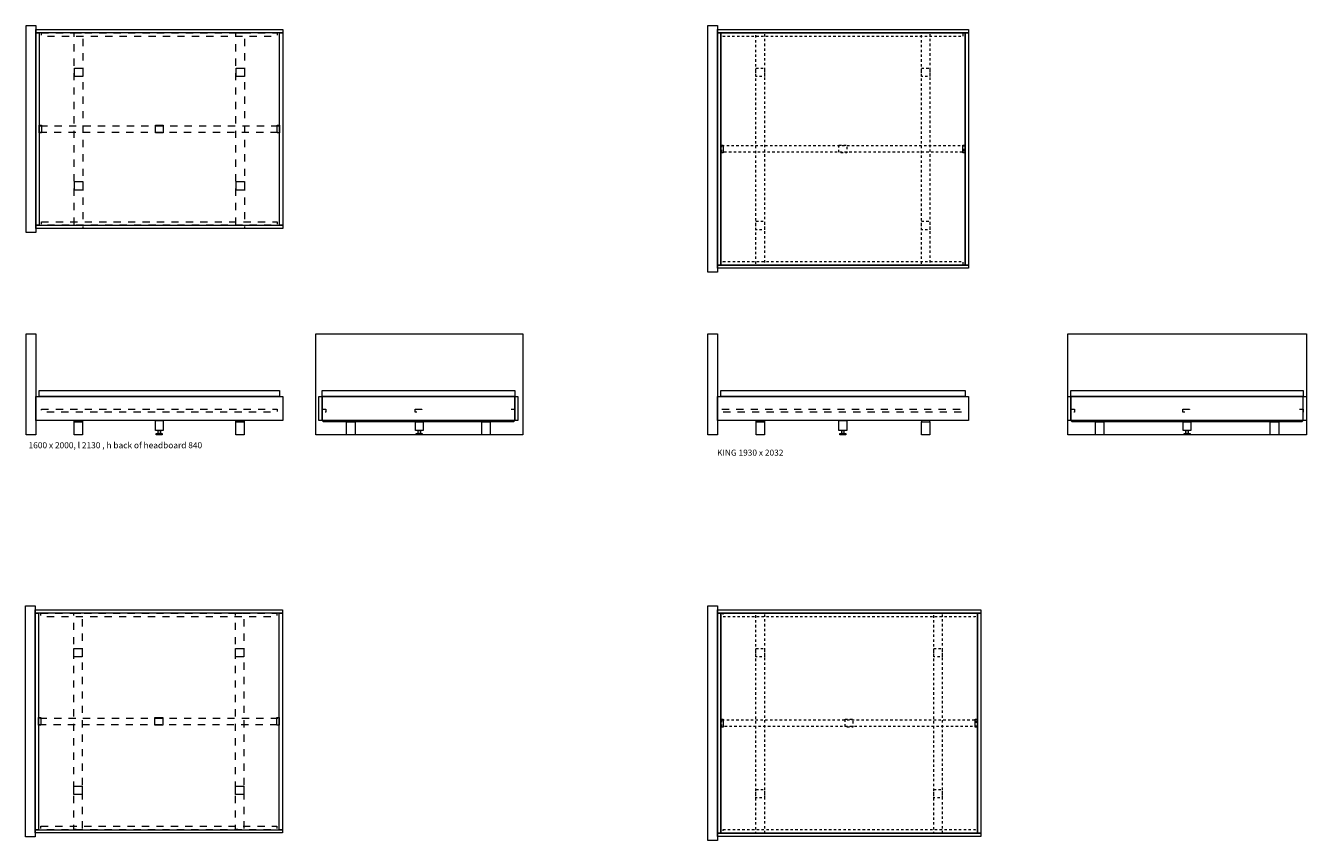
# Model space of a CAD drawing. Units: millimetres. Extents: x 89689 to 90699, y -86424 to -85052.
# Drawn here: x 89983 to 90515, y -86078 to -85739 of the extents above; entities that cross this region are included whole.
import ezdxf

# ---------------------------------------------------------------- set-up
doc = ezdxf.new("R2010")
doc.units = ezdxf.units.MM
doc.header["$LTSCALE"] = 1.27
doc.linetypes.add('ZEITRAUM_darunter liegende Linien', pattern=[4.724409, 2.362205, -2.362205])
doc.linetypes.add('ZR_Boden', pattern=[1.574803, 0.787402, -0.787402])
doc.layers.add('1_20', color=7, linetype='Continuous')
doc.styles.add('Univers LT Std 47 Cn Lt', font='Univers LT Std 47 Cn Lt')

msp = doc.modelspace()

# ---------------------------------------------------------------- linework, layer by layer
at = {"layer": '1_20', "color": 7, "linetype": 'Continuous', "lineweight": 9}
for p, q in [((89986.98, -85893.13), (90089.68, -85893.13)), ((90089.68, -85893.13), (90089.68, -85903.13)), ((90270.26, -85893.13), (90372.96, -85893.13)), ((90002.9, -85903.63), (90002.9, -85903.13)), ((90006.4, -85903.63), (90002.9, -85903.63)), ((90006.4, -85903.13), (90006.4, -85903.63)), ((90070.13, -85903.63), (90070.13, -85903.13)), ((90073.63, -85903.63), (90070.13, -85903.63)), ((90073.63, -85903.13), (90073.63, -85909.13)), ((90073.63, -85903.13), (90073.63, -85903.63)), ((90106.03, -85903.13), (90106.03, -85901.63)), ((90106.03, -85901.63), (90106.03, -85903.13)), ((90106.03, -85903.13), (90106.53, -85903.63)), ((90185.53, -85903.63), (90106.53, -85903.63)), ((90186.03, -85903.13), (90185.53, -85903.63)), ((90286.31, -85903.63), (90286.31, -85903.13)), ((90289.81, -85903.63), (90286.31, -85903.63)), ((90289.81, -85903.13), (90289.81, -85903.63)), ((90355.01, -85903.13), (90355.01, -85903.63)), ((90355.01, -85903.63), (90358.51, -85903.63)), ((90358.51, -85903.63), (90358.51, -85903.13)), ((90417.16, -85903.13), (90417.16, -85901.63)), ((90417.16, -85901.63), (90417.16, -85903.13)), ((90417.16, -85903.13), (90417.66, -85903.63)), ((90513.16, -85903.63), (90417.66, -85903.63)), ((90513.66, -85903.13), (90513.16, -85903.63))]:
    msp.add_line(p, q, dxfattribs=at)
at = {"layer": '1_20', "color": 7, "linetype": 'Continuous', "lineweight": 9, "flags": 128}
for points in [[(89982.98, -85739.01), (89986.98, -85739.01), (89986.98, -85825.01), (89982.98, -85825.01)], [(90266.26, -85739.01), (90270.26, -85739.01), (90270.26, -85841.51), (90266.26, -85841.51)], [(89986.98, -85740.66), (90089.68, -85740.66), (90089.68, -85742.01), (89986.98, -85742.01)], [(89986.98, -85742.01), (89988.33, -85742.01), (89988.33, -85822.01), (89986.98, -85822.01)], [(90088.33, -85742.01), (90089.68, -85742.01), (90089.68, -85822.01), (90088.33, -85822.01)], [(90270.26, -85740.66), (90374.56, -85740.66), (90374.56, -85742.01), (90270.26, -85742.01)], [(90270.26, -85742.01), (90271.61, -85742.01), (90271.61, -85838.51), (90270.26, -85838.51)], [(90373.21, -85742.01), (90374.56, -85742.01), (90374.56, -85838.51), (90373.21, -85838.51)], [(90003.04, -85756.66), (90006.54, -85756.66), (90006.54, -85760.16), (90003.04, -85760.16)], [(90070.26, -85756.66), (90073.76, -85756.66), (90073.76, -85760.16), (90070.26, -85760.16)], [(89988.33, -85780.39), (89989.33, -85780.39), (89989.33, -85783.64), (89988.33, -85783.64)], [(90036.7, -85780.39), (90039.97, -85780.39), (90039.97, -85783.64), (90036.7, -85783.64)], [(90087.33, -85780.39), (90088.33, -85780.39), (90088.33, -85783.64), (90087.33, -85783.64)], [(90271.61, -85788.64), (90272.61, -85788.64), (90272.61, -85791.89), (90271.61, -85791.89)], [(90372.21, -85788.64), (90373.21, -85788.64), (90373.21, -85791.89), (90372.21, -85791.89)], [(90003.04, -85803.86), (90006.54, -85803.86), (90006.54, -85807.36), (90003.04, -85807.36)], [(90070.26, -85803.86), (90073.76, -85803.86), (90073.76, -85807.36), (90070.26, -85807.36)], [(89986.98, -85822.01), (90089.68, -85822.01), (90089.68, -85823.36), (89986.98, -85823.36)], [(90270.26, -85838.51), (90374.56, -85838.51), (90374.56, -85839.86), (90270.26, -85839.86)], [(89982.98, -85867.13), (89986.98, -85867.13), (89986.98, -85909.13), (89982.98, -85909.13)], [(90103.37, -85867.13), (90189.37, -85867.13), (90189.37, -85909.13), (90103.37, -85909.13)], [(90266.26, -85867.13), (90270.26, -85867.13), (90270.26, -85909.13), (90266.26, -85909.13)], [(90415.81, -85867.13), (90515.01, -85867.13), (90515.01, -85909.13), (90415.81, -85909.13)], [(89986.98, -85893.13), (90089.68, -85893.13), (90089.68, -85903.13), (89986.98, -85903.13)], [(89988.33, -85890.63), (90088.33, -85890.63), (90088.33, -85893.13), (89988.33, -85893.13)], [(90106.03, -85893.13), (90106.03, -85903.13), (90104.68, -85903.13), (90104.68, -85893.13)], [(90186.03, -85890.63), (90186.03, -85893.13), (90106.03, -85893.13), (90106.03, -85890.63)], [(90106.03, -85893.13), (90186.03, -85893.13), (90186.03, -85903.13), (90106.03, -85903.13)], [(90187.38, -85893.13), (90187.38, -85903.13), (90186.03, -85903.13), (90186.03, -85893.13)], [(90270.26, -85893.13), (90374.56, -85893.13), (90374.56, -85903.13), (90270.26, -85903.13)], [(90271.61, -85890.63), (90373.21, -85890.63), (90373.21, -85893.13), (90271.61, -85893.13)], [(90417.16, -85893.13), (90417.16, -85903.13), (90415.81, -85903.13), (90415.81, -85893.13)], [(90513.66, -85890.63), (90513.66, -85893.13), (90417.16, -85893.13), (90417.16, -85890.63)], [(90417.16, -85893.13), (90515.01, -85893.13), (90515.01, -85903.13), (90417.16, -85903.13)], [(90515.01, -85893.13), (90515.01, -85903.13), (90513.66, -85903.13), (90513.66, -85893.13)], [(90002.9, -85903.63), (90006.4, -85903.63), (90006.4, -85909.13), (90002.9, -85909.13)], [(90036.7, -85903.13), (90039.97, -85903.13), (90039.97, -85907.28), (90036.7, -85907.28)], [(90070.13, -85903.63), (90073.63, -85903.63), (90073.63, -85909.13), (90070.13, -85909.13)], [(90119.68, -85903.63), (90119.68, -85909.13), (90116.18, -85909.13), (90116.18, -85903.63)], [(90144.74, -85903.63), (90148, -85903.63), (90148, -85907.28), (90144.74, -85907.28)], [(90175.88, -85903.63), (90175.88, -85909.13), (90172.38, -85909.13), (90172.38, -85903.63)], [(90286.31, -85903.63), (90289.81, -85903.63), (90289.81, -85909.13), (90286.31, -85909.13)], [(90320.78, -85903.13), (90324.04, -85903.13), (90324.04, -85907.28), (90320.78, -85907.28)], [(90355.01, -85903.63), (90358.51, -85903.63), (90358.51, -85909.13), (90355.01, -85909.13)], [(90430.81, -85903.63), (90430.81, -85909.13), (90427.31, -85909.13), (90427.31, -85903.63)], [(90463.78, -85903.63), (90467.04, -85903.63), (90467.04, -85907.28), (90463.78, -85907.28)], [(90503.51, -85903.63), (90503.51, -85909.13), (90500.01, -85909.13), (90500.01, -85903.63)], [(90037.08, -85908.53), (90039.58, -85908.53), (90039.58, -85909.13), (90037.08, -85909.13)], [(90037.88, -85907.28), (90038.78, -85907.28), (90038.78, -85908.53), (90037.88, -85908.53)], [(90145.12, -85908.53), (90147.62, -85908.53), (90147.62, -85909.13), (90145.12, -85909.13)], [(90145.92, -85907.28), (90146.82, -85907.28), (90146.82, -85908.53), (90145.92, -85908.53)], [(90321.15, -85908.53), (90323.65, -85908.53), (90323.65, -85909.13), (90321.15, -85909.13)], [(90321.95, -85907.28), (90322.85, -85907.28), (90322.85, -85908.53), (90321.95, -85908.53)], [(90464.16, -85908.53), (90466.66, -85908.53), (90466.66, -85909.13), (90464.16, -85909.13)], [(90464.96, -85907.28), (90465.86, -85907.28), (90465.86, -85908.53), (90464.96, -85908.53)], [(89982.76, -85980.21), (89986.76, -85980.21), (89986.76, -86076.21), (89982.76, -86076.21)], [(89986.76, -85981.86), (90089.46, -85981.86), (90089.46, -85983.21), (89986.76, -85983.21)], [(89986.76, -85983.21), (89988.11, -85983.21), (89988.11, -86073.21), (89986.76, -86073.21)], [(90088.11, -85983.21), (90089.46, -85983.21), (90089.46, -86073.21), (90088.11, -86073.21)], [(90266.26, -85980.21), (90270.26, -85980.21), (90270.26, -86077.66), (90266.26, -86077.66)], [(90270.26, -85981.86), (90379.66, -85981.86), (90379.66, -85983.21), (90270.26, -85983.21)], [(90270.26, -85983.21), (90271.61, -85983.21), (90271.61, -86074.66), (90270.26, -86074.66)], [(90378.31, -85983.21), (90379.66, -85983.21), (90379.66, -86074.66), (90378.31, -86074.66)], [(90002.76, -85997.86), (90006.26, -85997.86), (90006.26, -86001.36), (90002.76, -86001.36)], [(90069.99, -85997.86), (90073.49, -85997.86), (90073.49, -86001.36), (90069.99, -86001.36)], [(89988.11, -86026.59), (89989.11, -86026.59), (89989.11, -86029.84), (89988.11, -86029.84)], [(90036.48, -86026.59), (90039.75, -86026.59), (90039.75, -86029.84), (90036.48, -86029.84)], [(90087.11, -86026.59), (90088.11, -86026.59), (90088.11, -86029.84), (90087.11, -86029.84)], [(90271.61, -86027.31), (90272.61, -86027.31), (90272.61, -86030.56), (90271.61, -86030.56)], [(90377.31, -86027.31), (90378.31, -86027.31), (90378.31, -86030.56), (90377.31, -86030.56)], [(90002.76, -86055.06), (90006.26, -86055.06), (90006.26, -86058.56), (90002.76, -86058.56)], [(90069.99, -86055.06), (90073.49, -86055.06), (90073.49, -86058.56), (90069.99, -86058.56)], [(89986.76, -86073.21), (90089.46, -86073.21), (90089.46, -86074.56), (89986.76, -86074.56)], [(90270.26, -86074.66), (90379.66, -86074.66), (90379.66, -86076.01), (90270.26, -86076.01)]]:
    msp.add_lwpolyline(points, close=True, dxfattribs=at)
at = {"layer": '1_20', "color": 7, "linetype": 'ZEITRAUM_darunter liegende Linien', "lineweight": 18, "flags": 128}
for points in [[(89989.33, -85742.01), (90087.33, -85742.01), (90087.33, -85743.51), (89989.33, -85743.51)], [(90002.98, -85742.01), (90006.48, -85742.01), (90006.48, -85823.36), (90002.98, -85823.36)], [(90070.18, -85742.01), (90073.68, -85742.01), (90073.68, -85823.36), (90070.18, -85823.36)], [(89988.83, -85780.64), (90087.83, -85780.64), (90087.83, -85783.39), (89988.83, -85783.39)], [(89989.33, -85820.51), (90087.33, -85820.51), (90087.33, -85822.01), (89989.33, -85822.01)], [(89989.34, -85898.41), (90087.34, -85898.41), (90087.34, -85899.66), (89989.34, -85899.66)], [(90106.03, -85898.38), (90107.53, -85898.38), (90107.53, -85899.63), (90106.03, -85899.63)], [(90144.66, -85898.38), (90147.41, -85898.38), (90147.41, -85899.63), (90144.66, -85899.63)], [(90184.53, -85898.38), (90186.03, -85898.38), (90186.03, -85899.63), (90184.53, -85899.63)], [(90272.11, -85898.38), (90372.26, -85898.38), (90372.26, -85899.63), (90272.11, -85899.63)], [(90417.16, -85898.38), (90418.66, -85898.38), (90418.66, -85899.63), (90417.16, -85899.63)], [(90463.7, -85898.38), (90466.45, -85898.38), (90466.45, -85899.63), (90463.7, -85899.63)], [(90512.16, -85898.38), (90513.66, -85898.38), (90513.66, -85899.63), (90512.16, -85899.63)], [(89989.11, -85983.21), (90087.11, -85983.21), (90087.11, -85984.71), (89989.11, -85984.71)], [(90002.76, -85983.21), (90006.26, -85983.21), (90006.26, -86073.19), (90002.76, -86073.19)], [(90069.96, -85983.21), (90073.46, -85983.21), (90073.46, -86073.19), (90069.96, -86073.19)], [(89988.61, -86026.84), (90087.61, -86026.84), (90087.61, -86029.59), (89988.61, -86029.59)], [(89989.11, -86071.71), (90087.11, -86071.71), (90087.11, -86073.21), (89989.11, -86073.21)]]:
    msp.add_lwpolyline(points, close=True, dxfattribs=at)
at = {"layer": '1_20', "color": 7, "linetype": 'Continuous', "lineweight": 5, "flags": 128}
for points in [[(90271.61, -85742.01), (90373.21, -85742.01), (90373.21, -85838.51), (90271.61, -85838.51)], [(90271.61, -85742.01), (90373.21, -85742.01), (90373.21, -85838.51), (90271.61, -85838.51)], [(90271.61, -85983.21), (90378.31, -85983.21), (90378.31, -86074.66), (90271.61, -86074.66)], [(90271.61, -85983.21), (90378.31, -85983.21), (90378.31, -86074.66), (90271.61, -86074.66)]]:
    msp.add_lwpolyline(points, close=True, dxfattribs=at)
at = {"layer": '1_20', "color": 7, "linetype": 'ZR_Boden', "lineweight": 18, "flags": 128}
for points in [[(90272.61, -85742.01), (90372.26, -85742.01), (90372.26, -85743.51), (90272.61, -85743.51)], [(90286.26, -85742.01), (90289.76, -85742.01), (90289.76, -85838.51), (90286.26, -85838.51)], [(90355.06, -85742.01), (90358.56, -85742.01), (90358.56, -85838.51), (90355.06, -85838.51)], [(90272.11, -85788.89), (90372.71, -85788.89), (90372.71, -85791.64), (90272.11, -85791.64)], [(90272.61, -85837.01), (90372.26, -85837.01), (90372.26, -85838.51), (90272.61, -85838.51)], [(90272.61, -85983.21), (90377.36, -85983.21), (90377.36, -85984.71), (90272.61, -85984.71)], [(90286.26, -85983.21), (90289.76, -85983.21), (90289.76, -86074.66), (90286.26, -86074.66)], [(90360.16, -85983.21), (90363.66, -85983.21), (90363.66, -86074.66), (90360.16, -86074.66)], [(90272.11, -86027.56), (90377.81, -86027.56), (90377.81, -86030.31), (90272.11, -86030.31)], [(90272.61, -86073.16), (90377.36, -86073.16), (90377.36, -86074.66), (90272.61, -86074.66)]]:
    msp.add_lwpolyline(points, close=True, dxfattribs=at)
at = {"layer": '1_20', "color": 7, "linetype": 'ZR_Boden', "lineweight": 9, "flags": 128}
for points in [[(90286.26, -85756.66), (90289.76, -85756.66), (90289.76, -85760.16), (90286.26, -85760.16)], [(90355.06, -85756.66), (90358.56, -85756.66), (90358.56, -85760.16), (90355.06, -85760.16)], [(90320.78, -85788.64), (90324.04, -85788.64), (90324.04, -85791.89), (90320.78, -85791.89)], [(90286.26, -85820.36), (90289.76, -85820.36), (90289.76, -85823.86), (90286.26, -85823.86)], [(90355.06, -85820.36), (90358.56, -85820.36), (90358.56, -85823.86), (90355.06, -85823.86)], [(90286.26, -85997.86), (90289.76, -85997.86), (90289.76, -86001.36), (90286.26, -86001.36)], [(90360.16, -85997.86), (90363.66, -85997.86), (90363.66, -86001.36), (90360.16, -86001.36)], [(90323.33, -86027.31), (90326.59, -86027.31), (90326.59, -86030.56), (90323.33, -86030.56)], [(90286.26, -86056.51), (90289.76, -86056.51), (90289.76, -86060.01), (90286.26, -86060.01)], [(90360.16, -86056.51), (90363.66, -86056.51), (90363.66, -86060.01), (90360.16, -86060.01)]]:
    msp.add_lwpolyline(points, close=True, dxfattribs=at)

# ---------------------------------------------------------------- texts
at = {"layer": '1_20', "color": 7, "char_height": 2.539, "width": 100.337, "attachment_point": 1, "line_spacing_factor": 0.996028, "style": 'Univers LT Std 47 Cn Lt'}
for s, insert in [('1600 x 2000, l 2130 , h back of headboard 840 ', (89984, -85912.16)), ('KING 1930 x 2032 ', (90270.1, -85915.24))]:
    msp.add_mtext(s, dxfattribs=dict(at, insert=insert))

doc.saveas('drawing.dxf')
